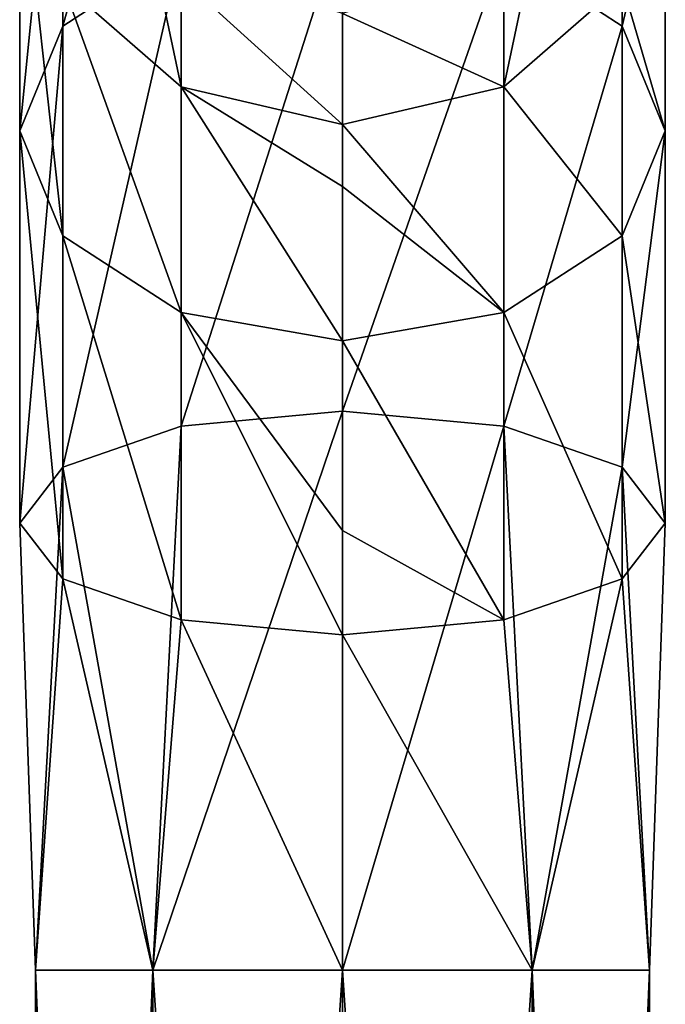
# Model space of a CAD drawing. Units: millimetres. Extents: x -28 to 87, y 0 to 330.
# Drawn here: x -12 to 12, y 243 to 281 of the extents above; entities that cross this region are included whole.
import ezdxf

# ---------------------------------------------------------------- set-up
doc = ezdxf.new("R2010")
doc.units = ezdxf.units.MM
doc.header["$LTSCALE"] = 52.148148
for name, color, linetype in [('15', 7, 'CONTINUOUS'), ('16', 7, 'CONTINUOUS'), ('17', 7, 'CONTINUOUS'), ('18', 7, 'CONTINUOUS')]:
    doc.layers.add(name, color=color, linetype=linetype)

msp = doc.modelspace()

# ---------------------------------------------------------------- linework, layer by layer
at = {"layer": '15', "linetype": 'Continuous'}
for points in [[(-11.887, 134, -3.865), (-11.887, 134, 3.865), (-11.888, 244.5, -3.863), (-11.887, 134, -3.865)], [(-7.347, 244.5, -10.113), (-11.887, 134, -3.865), (-11.888, 244.5, -3.863), (-7.347, 244.5, -10.113)], [(-11.887, 134, 3.865), (-7.348, 134, 10.111), (-11.888, 244.5, 3.863), (-11.887, 134, 3.865)], [(-11.888, 244.5, -3.863), (-11.887, 134, 3.865), (-11.888, 244.5, 3.863), (-11.888, 244.5, -3.863)], [(-11.888, 244.5, 3.863), (-7.348, 134, 10.111), (-7.347, 244.5, 10.113), (-11.888, 244.5, 3.863)], [(-7.348, 134, -10.111), (-11.887, 134, -3.865), (-7.347, 244.5, -10.113), (-7.348, 134, -10.111)], [(0, 134, -12.5), (-7.348, 134, -10.111), (0, 244.5, -12.5), (0, 134, -12.5)], [(0, 244.5, -12.5), (-7.348, 134, -10.111), (-7.347, 244.5, -10.113), (0, 244.5, -12.5)], [(-7.348, 134, 10.111), (0, 134, 12.5), (-7.347, 244.5, 10.113), (-7.348, 134, 10.111)], [(-7.347, 244.5, 10.113), (0, 134, 12.5), (0, 244.5, 12.5), (-7.347, 244.5, 10.113)]]:
    msp.add_3dface(points, dxfattribs=at)
at = {"layer": '16', "linetype": 'Continuous'}
for points in [[(7.348, 134, -10.111), (0, 134, -12.5), (7.347, 244.5, -10.113), (7.348, 134, -10.111)], [(0, 134, -12.5), (0, 244.5, -12.5), (7.347, 244.5, -10.113), (0, 134, -12.5)], [(0, 134, 12.5), (7.348, 134, 10.111), (0, 244.5, 12.5), (0, 134, 12.5)], [(0, 244.5, 12.5), (7.348, 134, 10.111), (7.347, 244.5, 10.113), (0, 244.5, 12.5)], [(7.348, 134, 10.111), (11.887, 134, 3.865), (7.347, 244.5, 10.113), (7.348, 134, 10.111)], [(7.347, 244.5, 10.113), (11.887, 134, 3.865), (11.888, 244.5, 3.863), (7.347, 244.5, 10.113)], [(11.888, 244.5, -3.863), (7.348, 134, -10.111), (7.347, 244.5, -10.113), (11.888, 244.5, -3.863)], [(11.887, 134, -3.865), (7.348, 134, -10.111), (11.888, 244.5, -3.863), (11.887, 134, -3.865)], [(11.887, 134, 3.865), (11.887, 134, -3.865), (11.888, 244.5, 3.863), (11.887, 134, 3.865)], [(11.888, 244.5, 3.863), (11.887, 134, -3.865), (11.888, 244.5, -3.863), (11.888, 244.5, 3.863)]]:
    msp.add_3dface(points, dxfattribs=at)
at = {"layer": '17', "linetype": 'Continuous'}
for points in [[(-6.25, 284.019, 3.762), (-10.825, 281.047, 7.24), (-6.25, 297.591, 20.317), (-6.25, 284.019, 3.762)], [(-6.25, 297.591, 20.317), (-10.825, 281.047, 7.24), (-10.825, 293.597, 22.55), (-6.25, 297.591, 20.317)], [(-10.825, 281.047, 7.24), (-12.5, 276.986, 11.991), (-10.825, 293.597, 22.55), (-10.825, 281.047, 7.24)], [(-10.825, 293.597, 22.55), (-12.5, 276.986, 11.991), (-12.5, 288.142, 25.6), (-10.825, 293.597, 22.55)], [(-12.5, 276.986, 11.991), (-10.825, 272.925, 16.742), (-12.5, 288.142, 25.6), (-12.5, 276.986, 11.991)], [(-12.5, 288.142, 25.6), (-10.825, 272.925, 16.742), (-10.825, 282.687, 28.65), (-12.5, 288.142, 25.6)], [(0, 266.132, -8.637), (-6.25, 265.553, -7.066), (0, 285.107, 2.489), (0, 266.132, -8.637)], [(0, 285.107, 2.489), (-6.25, 265.553, -7.066), (-6.25, 284.019, 3.762), (0, 285.107, 2.489)], [(-6.25, 265.553, -7.066), (-10.825, 263.969, -2.773), (-6.25, 284.019, 3.762), (-6.25, 265.553, -7.066)], [(-6.25, 284.019, 3.762), (-10.825, 263.969, -2.773), (-10.825, 281.047, 7.24), (-6.25, 284.019, 3.762)], [(-10.825, 282.687, 28.65), (-6.25, 278.693, 30.883), (-7.347, 283.896, 43.76), (-10.825, 282.687, 28.65)], [(-6.25, 278.693, 30.883), (0, 277.232, 31.7), (-7.347, 283.896, 43.76), (-6.25, 278.693, 30.883)], [(-7.347, 283.896, 43.76), (0, 277.232, 31.7), (0, 281.538, 44.134), (-7.347, 283.896, 43.76)], [(-10.825, 272.925, 16.742), (-6.25, 269.952, 20.22), (-10.825, 282.687, 28.65), (-10.825, 272.925, 16.742)], [(-10.825, 282.687, 28.65), (-6.25, 269.952, 20.22), (-6.25, 278.693, 30.883), (-10.825, 282.687, 28.65)], [(-10.825, 263.969, -2.773), (-12.5, 261.806, 3.09), (-10.825, 281.047, 7.24), (-10.825, 263.969, -2.773)], [(-10.825, 281.047, 7.24), (-12.5, 261.806, 3.09), (-12.5, 276.986, 11.991), (-10.825, 281.047, 7.24)], [(-6.25, 269.952, 20.22), (0, 268.864, 21.493), (-6.25, 278.693, 30.883), (-6.25, 269.952, 20.22)], [(-6.25, 278.693, 30.883), (0, 268.864, 21.493), (0, 274.838, 27.958), (-6.25, 278.693, 30.883)], [(0, 277.232, 31.7), (-6.25, 278.693, 30.883), (0, 274.838, 27.958), (0, 277.232, 31.7)], [(-12.5, 261.806, 3.09), (-10.825, 259.643, 8.954), (-12.5, 276.986, 11.991), (-12.5, 261.806, 3.09)], [(-12.5, 276.986, 11.991), (-10.825, 259.643, 8.954), (-10.825, 272.925, 16.742), (-12.5, 276.986, 11.991)], [(-10.825, 259.643, 8.954), (-6.25, 258.059, 13.247), (-10.825, 272.925, 16.742), (-10.825, 259.643, 8.954)], [(-10.825, 272.925, 16.742), (-6.25, 258.059, 13.247), (-6.25, 269.952, 20.22), (-10.825, 272.925, 16.742)], [(-6.25, 258.059, 13.247), (0, 257.479, 14.818), (-6.25, 269.952, 20.22), (-6.25, 258.059, 13.247)], [(-6.25, 269.952, 20.22), (0, 257.479, 14.818), (0, 261.525, 16.587), (-6.25, 269.952, 20.22)], [(0, 268.864, 21.493), (-6.25, 269.952, 20.22), (0, 261.525, 16.587), (0, 268.864, 21.493)], [(0, 244.5, -12.5), (-7.347, 244.5, -10.113), (0, 266.132, -8.637), (0, 244.5, -12.5)], [(0, 266.132, -8.637), (-7.347, 244.5, -10.113), (-6.25, 265.553, -7.066), (0, 266.132, -8.637)], [(-6.25, 265.553, -7.066), (-7.347, 244.5, -10.113), (-10.825, 263.969, -2.773), (-6.25, 265.553, -7.066)], [(-10.825, 263.969, -2.773), (-11.888, 244.5, -3.863), (-12.5, 261.806, 3.09), (-10.825, 263.969, -2.773)], [(-7.347, 244.5, -10.113), (-11.888, 244.5, -3.863), (-10.825, 263.969, -2.773), (-7.347, 244.5, -10.113)], [(-11.888, 244.5, -3.863), (-11.888, 244.5, 3.863), (-12.5, 261.806, 3.09), (-11.888, 244.5, -3.863)], [(-12.5, 261.806, 3.09), (-11.888, 244.5, 3.863), (-10.825, 259.643, 8.954), (-12.5, 261.806, 3.09)], [(-11.888, 244.5, 3.863), (-7.347, 244.5, 10.113), (-10.825, 259.643, 8.954), (-11.888, 244.5, 3.863)], [(-10.825, 259.643, 8.954), (-7.347, 244.5, 10.113), (-6.25, 258.059, 13.247), (-10.825, 259.643, 8.954)], [(-7.347, 244.5, 10.113), (0, 244.5, 12.5), (-6.25, 258.059, 13.247), (-7.347, 244.5, 10.113)], [(-6.25, 258.059, 13.247), (0, 244.5, 12.5), (0, 257.479, 14.818), (-6.25, 258.059, 13.247)]]:
    msp.add_3dface(points, dxfattribs=at)
at = {"layer": '18', "linetype": 'Continuous'}
for points in [[(10.825, 281.047, 7.24), (6.25, 284.019, 3.762), (10.825, 293.597, 22.55), (10.825, 281.047, 7.24)], [(12.5, 288.142, 25.6), (10.825, 281.047, 7.24), (10.825, 293.597, 22.55), (12.5, 288.142, 25.6)], [(12.5, 276.986, 11.991), (10.825, 281.047, 7.24), (12.5, 288.142, 25.6), (12.5, 276.986, 11.991)], [(10.825, 282.687, 28.65), (12.5, 276.986, 11.991), (12.5, 288.142, 25.6), (10.825, 282.687, 28.65)], [(0, 266.132, -8.637), (0, 285.107, 2.489), (6.25, 284.019, 3.762), (0, 266.132, -8.637)], [(6.25, 265.553, -7.066), (0, 266.132, -8.637), (6.25, 284.019, 3.762), (6.25, 265.553, -7.066)], [(10.825, 281.047, 7.24), (6.25, 265.553, -7.066), (6.25, 284.019, 3.762), (10.825, 281.047, 7.24)], [(0, 281.538, 44.134), (6.25, 278.693, 30.883), (7.347, 283.896, 43.76), (0, 281.538, 44.134)], [(6.25, 278.693, 30.883), (10.825, 282.687, 28.65), (7.347, 283.896, 43.76), (6.25, 278.693, 30.883)], [(6.25, 278.693, 30.883), (10.825, 272.925, 16.742), (10.825, 282.687, 28.65), (6.25, 278.693, 30.883)], [(10.825, 272.925, 16.742), (12.5, 276.986, 11.991), (10.825, 282.687, 28.65), (10.825, 272.925, 16.742)], [(0, 281.538, 44.134), (0, 277.232, 31.7), (6.25, 278.693, 30.883), (0, 281.538, 44.134)], [(10.825, 263.969, -2.773), (6.25, 265.553, -7.066), (10.825, 281.047, 7.24), (10.825, 263.969, -2.773)], [(12.5, 276.986, 11.991), (10.825, 263.969, -2.773), (10.825, 281.047, 7.24), (12.5, 276.986, 11.991)], [(0, 277.232, 31.7), (6.25, 269.952, 20.22), (6.25, 278.693, 30.883), (0, 277.232, 31.7)], [(6.25, 269.952, 20.22), (10.825, 272.925, 16.742), (6.25, 278.693, 30.883), (6.25, 269.952, 20.22)], [(0, 277.232, 31.7), (0, 274.838, 27.958), (6.25, 269.952, 20.22), (0, 277.232, 31.7)], [(12.5, 261.806, 3.09), (10.825, 263.969, -2.773), (12.5, 276.986, 11.991), (12.5, 261.806, 3.09)], [(10.825, 272.925, 16.742), (12.5, 261.806, 3.09), (12.5, 276.986, 11.991), (10.825, 272.925, 16.742)], [(0, 274.838, 27.958), (0, 268.864, 21.493), (6.25, 269.952, 20.22), (0, 274.838, 27.958)], [(6.25, 269.952, 20.22), (10.825, 259.643, 8.954), (10.825, 272.925, 16.742), (6.25, 269.952, 20.22)], [(10.825, 259.643, 8.954), (12.5, 261.806, 3.09), (10.825, 272.925, 16.742), (10.825, 259.643, 8.954)], [(0, 268.864, 21.493), (6.25, 258.059, 13.247), (6.25, 269.952, 20.22), (0, 268.864, 21.493)], [(6.25, 258.059, 13.247), (10.825, 259.643, 8.954), (6.25, 269.952, 20.22), (6.25, 258.059, 13.247)], [(0, 268.864, 21.493), (0, 261.525, 16.587), (6.25, 258.059, 13.247), (0, 268.864, 21.493)], [(0, 244.5, -12.5), (0, 266.132, -8.637), (6.25, 265.553, -7.066), (0, 244.5, -12.5)], [(7.347, 244.5, -10.113), (0, 244.5, -12.5), (6.25, 265.553, -7.066), (7.347, 244.5, -10.113)], [(10.825, 263.969, -2.773), (7.347, 244.5, -10.113), (6.25, 265.553, -7.066), (10.825, 263.969, -2.773)], [(11.888, 244.5, -3.863), (7.347, 244.5, -10.113), (10.825, 263.969, -2.773), (11.888, 244.5, -3.863)], [(12.5, 261.806, 3.09), (11.888, 244.5, -3.863), (10.825, 263.969, -2.773), (12.5, 261.806, 3.09)], [(0, 261.525, 16.587), (0, 257.479, 14.818), (6.25, 258.059, 13.247), (0, 261.525, 16.587)], [(10.825, 259.643, 8.954), (11.888, 244.5, 3.863), (12.5, 261.806, 3.09), (10.825, 259.643, 8.954)], [(11.888, 244.5, 3.863), (11.888, 244.5, -3.863), (12.5, 261.806, 3.09), (11.888, 244.5, 3.863)], [(6.25, 258.059, 13.247), (7.347, 244.5, 10.113), (10.825, 259.643, 8.954), (6.25, 258.059, 13.247)], [(7.347, 244.5, 10.113), (11.888, 244.5, 3.863), (10.825, 259.643, 8.954), (7.347, 244.5, 10.113)], [(0, 257.479, 14.818), (7.347, 244.5, 10.113), (6.25, 258.059, 13.247), (0, 257.479, 14.818)], [(0, 244.5, 12.5), (7.347, 244.5, 10.113), (0, 257.479, 14.818), (0, 244.5, 12.5)]]:
    msp.add_3dface(points, dxfattribs=at)

doc.saveas('drawing.dxf')
